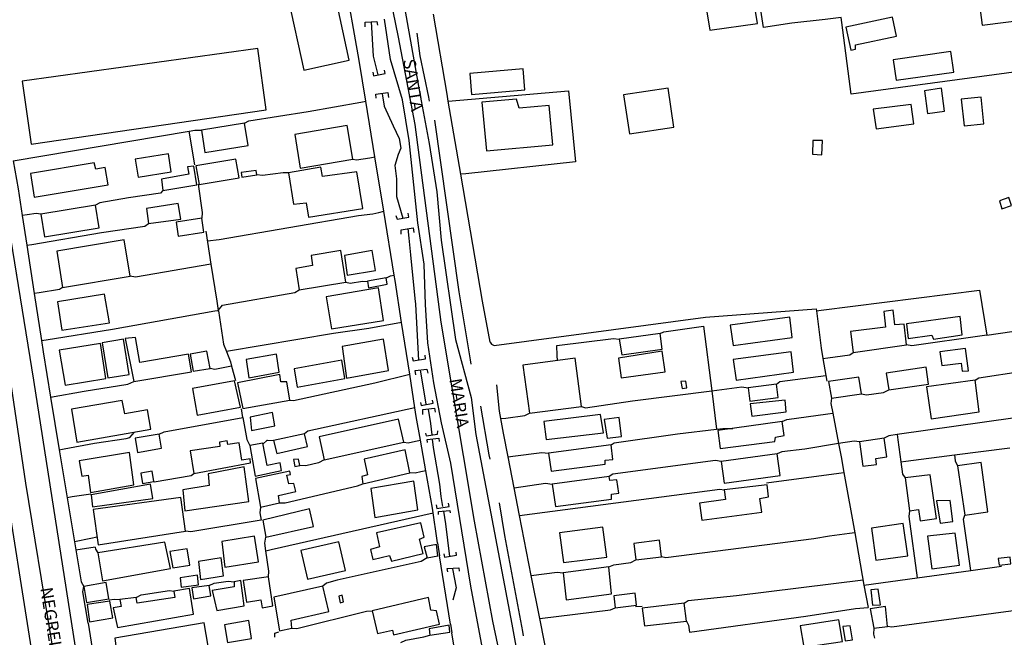
# Model space of a CAD drawing. Extents: x 183123 to 185537, y 1671509 to 1674286.
# Drawn here: x 183837 to 184036, y 1672415 to 1672540 of the extents above; entities that cross this region are included whole.
import ezdxf
from ezdxf.enums import TextEntityAlignment as Align

# ---------------------------------------------------------------- set-up
doc = ezdxf.new("R2010")
doc.units = 0
doc.header["$MEASUREMENT"] = 0
for name, color, linetype in [('V-EDIFICACAO', 2, 'CONTINUOUS'), ('V-EIXO_DE_LOGRADOURO', 3, 'CONTINUOUS'), ('V-LOTE', 1, 'CONTINUOUS'), ('V-NOME_DOS_LOGRADOUROS', 7, 'CONTINUOUS'), ('V-PONTE_VIADUTO_PASSARELA', 2, 'CONTINUOUS'), ('V-QUADRA', 2, 'CONTINUOUS'), ('V-TESTADA', 210, 'CONTINUOUS'), ('V-VALETA', 173, 'CONTINUOUS')]:
    doc.layers.add(name, color=color, linetype=linetype)

msp = doc.modelspace()

# ---------------------------------------------------------------- linework, layer by layer
at = {"layer": 'V-EDIFICACAO'}
for points in [[(183974.84, 1672550.51), (183976.88, 1672538.06), (183986.51, 1672539.41), (183984.51, 1672551.86), (183974.84, 1672550.51)], [(183891.66, 1672544.48), (183894.83, 1672530.03), (183903.98, 1672532.03), (183900.9, 1672546.48), (183891.66, 1672544.48)], [(184031.37, 1672543.18), (184031.9, 1672539.1), (184049.42, 1672541.31), (184048.99, 1672545.48), (184031.37, 1672543.18)], [(184004.34, 1672538.71), (184005.38, 1672534.03), (184006.3, 1672534.24), (184006.3, 1672535.11), (184014.58, 1672536.85), (184013.76, 1672540.75), (184004.34, 1672538.71)], [(183837.86, 1672527.78), (183839.72, 1672515.02), (183887.23, 1672522.01), (183885.5, 1672534.37), (183837.86, 1672527.78)], [(184013.93, 1672532.07), (184014.5, 1672527.99), (184026.17, 1672529.6), (184025.56, 1672533.77), (184013.93, 1672532.07)], [(183928.37, 1672529.3), (183928.71, 1672525.09), (183939.47, 1672526.04), (183939.17, 1672530.25), (183928.37, 1672529.3)], [(183959.39, 1672525), (183960.61, 1672517.15), (183969.59, 1672518.45), (183968.46, 1672526.39), (183959.39, 1672525)], [(184023.69, 1672526.35), (184020.22, 1672525.82), (184020.83, 1672521.27), (184024.26, 1672521.7), (184023.69, 1672526.35)], [(184027.64, 1672524.13), (184028.25, 1672518.71), (184032.24, 1672519.14), (184031.72, 1672524.57), (184027.64, 1672524.13)], [(183930.8, 1672523.53), (183931.71, 1672513.72), (183945.16, 1672514.89), (183944.38, 1672522.87), (183938.3, 1672522.31), (183937.78, 1672524.13), (183930.8, 1672523.53)], [(184009.9, 1672522.09), (184010.46, 1672518.14), (184018.1, 1672519.14), (184017.53, 1672523.09), (184009.9, 1672522.09)], [(183874.13, 1672517.84), (183874.13, 1672517.84), (183874.82, 1672513.33), (183883.59, 1672514.76), (183882.85, 1672519.27), (183874.13, 1672517.84), (183874.13, 1672517.84)], [(183893, 1672517.02), (183894.05, 1672510.16), (183904.68, 1672511.98), (183903.55, 1672518.8), (183893, 1672517.02)], [(183997.7, 1672515.8), (183997.62, 1672513.02), (183999.53, 1672512.89), (183999.61, 1672515.8), (183997.7, 1672515.8)], [(183860.72, 1672512.03), (183861.33, 1672508.34), (183867.97, 1672509.47), (183867.45, 1672513.07), (183860.72, 1672512.03)], [(183839.59, 1672509.12), (183840.33, 1672504.3), (183855.26, 1672506.82), (183854.69, 1672510.29), (183852.74, 1672509.99), (183852.43, 1672511.29), (183839.59, 1672509.12)], [(183866.06, 1672507.99), (183866.32, 1672505.69), (183873.18, 1672506.78), (183872.61, 1672510.59), (183871.31, 1672510.42), (183871.57, 1672508.99), (183866.06, 1672507.99)], [(183873, 1672510.64), (183873.65, 1672506.91), (183881.77, 1672508.25), (183881.07, 1672512.03), (183873, 1672510.64)], [(183882.16, 1672509.29), (183882.29, 1672508.34), (183885.32, 1672508.82), (183885.19, 1672509.73), (183882.16, 1672509.29)], [(183891.7, 1672509.21), (183891.7, 1672509.21), (183892.74, 1672502.87), (183895.3, 1672503.18), (183895.78, 1672500.27), (183906.76, 1672502.05), (183905.5, 1672509.42), (183898.6, 1672508.47), (183898.25, 1672510.38), (183891.7, 1672509.21), (183891.7, 1672509.21)], [(183841.67, 1672500.88), (183841.67, 1672500.88), (183842.37, 1672496.28), (183853.43, 1672498.14), (183852.7, 1672502.7), (183841.67, 1672500.88), (183841.67, 1672500.88)], [(183862.98, 1672502), (183863.41, 1672498.97), (183869.96, 1672499.88), (183869.44, 1672503.05), (183862.98, 1672502)], [(184035.41, 1672503.57), (184035.89, 1672501.96), (184037.8, 1672502.65), (184037.28, 1672504.22), (184035.41, 1672503.57)], [(183869.01, 1672499.27), (183869.4, 1672496.41), (183874.61, 1672497.27), (183874.17, 1672500.05), (183869.01, 1672499.27)], [(183844.88, 1672493.37), (183846.06, 1672486.08), (183859.72, 1672488.34), (183858.51, 1672495.67), (183844.88, 1672493.37)], [(183896.3, 1672492.54), (183896.56, 1672490.51), (183893.18, 1672489.9), (183893.87, 1672485.56), (183903.29, 1672487.16), (183902.29, 1672493.54), (183896.3, 1672492.54)], [(183903.03, 1672492.5), (183903.59, 1672488.55), (183909.28, 1672489.51), (183908.62, 1672493.5), (183903.03, 1672492.5)], [(183907.70924, 1672487.34081), (183907.89512, 1672486.00572), (183911.64758, 1672486.74873), (183911.4617, 1672488.01415), (183907.70924, 1672487.34081)], [(183845.02, 1672483.17), (183845.88, 1672477.4), (183855.52, 1672478.92), (183854.52, 1672484.73), (183845.02, 1672483.17)], [(183899.34, 1672484.13), (183900.42, 1672477.66), (183910.88, 1672479.4), (183909.88, 1672485.99), (183899.34, 1672484.13)], [(184005.3, 1672477.18), (184005.86, 1672472.93), (184016.62, 1672474.45), (184016.14, 1672478.66), (184014.24, 1672478.53), (184013.89, 1672481.44), (184012.02, 1672481.18), (184012.37, 1672478.05), (184005.3, 1672477.18)], [(183981, 1672478.44), (183981.56, 1672474.32), (183993.5, 1672475.97), (183993.02, 1672480.05), (183981, 1672478.44)], [(184016.58, 1672478.7), (184016.97, 1672475.75), (184021.74, 1672476.4), (184022.05, 1672475.62), (184027.86, 1672476.45), (184027.43, 1672480.18), (184016.58, 1672478.7)], [(183958.57, 1672475.62), (183958.57, 1672475.62), (183959.09, 1672472.46), (183967.2, 1672473.58), (183966.81, 1672476.75), (183958.57, 1672475.62), (183958.57, 1672475.62)], [(183845.36, 1672473.37), (183846.58, 1672466.29), (183854.82, 1672467.68), (183853.69, 1672474.75), (183845.36, 1672473.37)], [(183854.08, 1672474.84), (183855.21, 1672467.81), (183859.51, 1672468.46), (183858.38, 1672475.58), (183854.08, 1672474.84)], [(183861.68, 1672470.89), (183860.81, 1672475.97), (183858.73, 1672475.71), (183860.42, 1672467.03), (183872.09, 1672468.98), (183871.48, 1672472.54), (183861.68, 1672470.89)], [(183902.59, 1672474.1), (183903.46, 1672467.73), (183911.92, 1672469.24), (183910.92, 1672475.58), (183902.59, 1672474.1)], [(183875.21, 1672473.15), (183871.87, 1672472.59), (183872.44, 1672469.11), (183875.87, 1672469.68), (183875.21, 1672473.15)], [(183958.39, 1672471.76), (183958.96, 1672467.81), (183967.81, 1672469.03), (183967.24, 1672473.15), (183958.39, 1672471.76)], [(183981.61, 1672471.5), (183982.21, 1672467.34), (183993.76, 1672468.9), (183993.28, 1672473.02), (183981.61, 1672471.5)], [(184023.35, 1672473.02), (184023.78, 1672470.29), (184027.69, 1672470.76), (184027.86, 1672469.16), (184029.16, 1672469.2), (184028.55, 1672473.71), (184023.35, 1672473.02)], [(183883.15, 1672471.46), (183883.68, 1672467.81), (183889.84, 1672468.9), (183889.27, 1672472.59), (183883.15, 1672471.46)], [(183892.87, 1672469.63), (183893.44, 1672465.9), (183903.07, 1672467.68), (183902.51, 1672471.37), (183892.87, 1672469.63)], [(183949.63, 1672471.76), (183939.08, 1672470.37), (183940.43, 1672460.61), (183950.93, 1672462), (183949.63, 1672471.76)], [(184012.5, 1672468.72), (184013.06, 1672465.38), (184021.05, 1672466.47), (184020.57, 1672469.94), (184012.5, 1672468.72)], [(183872.31, 1672465.6), (183873.26, 1672460.26), (183881.98, 1672461.87), (183880.81, 1672467.21), (183872.31, 1672465.6)], [(183881.38, 1672466.77), (183882.5, 1672461.56), (183891.96, 1672463.3), (183891.4, 1672466.99), (183890.18, 1672466.99), (183889.97, 1672468.46), (183881.38, 1672466.77)], [(183971.02, 1672467.03), (183971.28, 1672465.64), (183972.19, 1672465.77), (183972.02, 1672467.12), (183971.02, 1672467.03)], [(184000.87, 1672467.03), (184001.44, 1672463.65), (184007.51, 1672464.56), (184006.99, 1672467.9), (184000.87, 1672467.03)], [(184020.66, 1672465.95), (184021.57, 1672459.48), (184031.33, 1672460.91), (184030.46, 1672467.29), (184020.66, 1672465.95)], [(183984.64, 1672465.77), (183984.64, 1672465.77), (183984.95, 1672463.04), (183990.67, 1672463.78), (183990.33, 1672466.51), (183984.64, 1672465.77), (183984.64, 1672465.77)], [(183863.89, 1672457.4), (183863.89, 1672457.4), (183863.2, 1672461.3), (183858.64, 1672460.52), (183858.12, 1672463.21), (183847.84, 1672461.43), (183848.96, 1672454.75)], [(183985.03, 1672462.52), (183985.38, 1672460), (183992.32, 1672460.91), (183992.06, 1672463.3), (183985.03, 1672462.52)], [(183883.94, 1672459.83), (183884.24, 1672457.14), (183888.93, 1672458.09), (183888.49, 1672460.78), (183883.94, 1672459.83)], [(183897.91, 1672455.88), (183898.95, 1672451.19), (183915, 1672454.75), (183913.92, 1672459.44), (183897.91, 1672455.88)], [(183943.34, 1672458.96), (183943.77, 1672455.32), (183955.36, 1672456.66), (183954.75, 1672460.35), (183943.34, 1672458.96)], [(183955.53, 1672459.39), (183956.14, 1672455.58), (183959, 1672455.92), (183958.57, 1672459.74), (183955.53, 1672459.39)], [(183978.48, 1672457.14), (183978.48, 1672457.14), (183978.96, 1672453.49), (183989.98, 1672454.93), (183990.15, 1672455.79), (183991.89, 1672456.1), (183991.5, 1672458.92)], [(183860.73294, 1672455.58609), (183860.73294, 1672455.58609), (183861.2, 1672452.71), (183866.02, 1672453.54), (183865.58, 1672456.4), (183860.73294, 1672455.58609), (183860.73294, 1672455.58609)], [(183879.42, 1672454.27), (183879.29259, 1672455.02455), (183877.77, 1672454.75), (183877.86, 1672453.93), (183871.83, 1672453.02), (183872.57, 1672448.42), (183884.02, 1672450.59), (183883.93081, 1672451.40603), (183882.26545, 1672451.16525), (183881.72, 1672454.62), (183879.42, 1672454.27)], [(183888.71, 1672455.1), (183888.71, 1672455.1), (183889.36, 1672452.5), (183895.52, 1672453.88), (183894.96, 1672456.49), (183888.71, 1672455.1), (183888.71, 1672455.1)], [(184007.08, 1672454.84), (184007.08, 1672454.84), (184007.77, 1672449.94), (184010.55, 1672450.28), (184010.42, 1672451.45), (184012.63, 1672451.8), (184012.11, 1672455.58), (184007.08, 1672454.84), (184007.08, 1672454.84)], [(183883.89, 1672454.1), (183883.89, 1672454.1), (183884.98, 1672447.9), (183890.31, 1672449.07), (183890.05, 1672450.59), (183887.41, 1672450.07), (183886.51054, 1672454.58374), (183886.51054, 1672454.58374), (183883.89, 1672454.1)], [(183907.02, 1672451.37), (183907.71, 1672448.16), (183906.5, 1672447.81), (183906.76, 1672446.38), (183916.26, 1672448.55), (183915.26, 1672453.23), (183907.02, 1672451.37)], [(183944.25, 1672452.58), (183944.25, 1672452.58), (183944.77, 1672448.89), (183955.7, 1672450.33), (183955.7, 1672451.11), (183957.26, 1672451.28), (183956.92, 1672454.23), (183944.25, 1672452.58), (183944.25, 1672452.58)], [(183849.4, 1672451.02), (183849.94208, 1672447.88409), (183851.21359, 1672448.08749), (183851.7, 1672444.6), (183860.46, 1672446.16), (183859.55, 1672452.67), (183849.4, 1672451.02)], [(183893.7, 1672451.32), (183892.7, 1672451.24), (183893, 1672449.85), (183894, 1672450.07), (183893.7, 1672451.32)], [(183979.13, 1672450.89), (183979.13, 1672450.89), (183979.74, 1672446.51), (183991.07, 1672448.03), (183990.46, 1672452.41), (183979.13, 1672450.89), (183979.13, 1672450.89)], [(183861.89, 1672448.5), (183862.2, 1672446.42), (183864.51884, 1672446.78694), (183864.19, 1672448.94), (183861.89, 1672448.5)], [(183875.47, 1672448.37), (183875.69, 1672445.99), (183870.35, 1672445.12), (183870.79, 1672440.91), (183883.72, 1672442.78), (183882.72, 1672449.76), (183875.47, 1672448.37)], [(183885.02, 1672447.46), (183886.02, 1672441.65), (183889.92, 1672442.52), (183889.66, 1672443.99), (183893.22, 1672444.77), (183892.79, 1672446.42), (183891.79, 1672446.33), (183891.4, 1672448.07), (183892.14, 1672448.24), (183892.01, 1672448.94), (183885.02, 1672447.46)], [(184026.95, 1672449.98), (184026.95, 1672449.98), (184028.38, 1672440.04), (184033.07, 1672440.69), (184031.72, 1672450.63), (184026.95, 1672449.98), (184026.95, 1672449.98)], [(183908.32, 1672445.38), (183909.19, 1672439.52), (183917.82, 1672441.08), (183917.04, 1672446.9), (183908.32, 1672445.38)], [(183944.99, 1672446.29), (183944.99, 1672446.29), (183945.64, 1672441.78), (183957, 1672443.25), (183956.96, 1672444.25), (183958.48, 1672444.47), (183958.09, 1672447.16), (183956.66, 1672446.99), (183956.53, 1672447.85), (183944.99, 1672446.29), (183944.99, 1672446.29)], [(184016.32, 1672447.55), (184016.32, 1672447.55), (184017.23, 1672440.91), (184019.05, 1672441.13), (184019.4, 1672438.87), (184022.7, 1672439.31), (184021.39, 1672448.2), (184016.32, 1672447.55), (184016.32, 1672447.55)], [(183851.83, 1672444.12), (183852.13, 1672441.69), (183864.28, 1672443.38), (183863.85, 1672446.25), (183851.83, 1672444.12)], [(183974.75, 1672442.43), (183975.23, 1672439), (183987.38, 1672440.61), (183986.99, 1672443.38), (183988.72, 1672443.69), (183988.42, 1672446.12), (183979.78, 1672445.12), (183980, 1672443.21), (183974.75, 1672442.43)], [(183853.26, 1672434.01), (183853.26, 1672434.01), (183870.88, 1672436.79), (183869.96, 1672443.6), (183852.22, 1672441.17)], [(184022.7, 1672442.91), (184023.43, 1672438.39), (184025.99, 1672438.7), (184025.43, 1672442.99), (184022.7, 1672442.91)], [(183886.54, 1672439), (183887.15, 1672435.53), (183896.78, 1672437.7), (183895.95, 1672441.3), (183886.54, 1672439)], [(183909.49, 1672436.44), (183910.1, 1672433.62), (183908.28, 1672433.1), (183908.75, 1672431.06), (183912.14, 1672431.84), (183912.53, 1672430.71), (183918.95, 1672432.28), (183918.21, 1672435.14), (183919.12, 1672435.53), (183918.47, 1672438.48), (183909.49, 1672436.44)], [(183946.46, 1672436.44), (183947.28, 1672430.41), (183956.05, 1672431.5), (183955.27, 1672437.57), (183946.46, 1672436.44)], [(184009.51, 1672437.4), (184010.42, 1672430.89), (184016.88, 1672431.76), (184015.97, 1672438.35), (184009.51, 1672437.4)], [(183878.21, 1672434.66), (183878.86, 1672429.5), (183885.63, 1672430.58), (183884.85, 1672435.79), (183878.21, 1672434.66)], [(183961.52, 1672434.27), (183961.91, 1672430.97), (183967.07, 1672431.58), (183966.72, 1672434.97), (183961.52, 1672434.27)], [(184020.87, 1672435.75), (184021.74, 1672429.15), (184027.3, 1672429.89), (184026.43, 1672436.4), (184020.87, 1672435.75)], [(183853.17, 1672432.41), (183853.17, 1672432.41), (183854.13, 1672426.72), (183867.84, 1672429.2), (183866.75, 1672434.58), (183853.17, 1672432.41), (183853.17, 1672432.41)], [(183867.71, 1672432.67), (183868.32, 1672429.33), (183871.74, 1672429.93), (183871.25332, 1672433.23264), (183867.71, 1672432.67)], [(183894.18, 1672432.88), (183895.52, 1672427.07), (183903.2, 1672428.85), (183901.9, 1672434.62), (183894.18, 1672432.88)], [(183919.12, 1672433.58), (183919.73, 1672431.37), (183921.86, 1672431.8), (183921.6, 1672434.06), (183919.12, 1672433.58)], [(183873.52, 1672430.67), (183873.91, 1672426.98), (183878.6, 1672427.76), (183878.12, 1672431.37), (183873.52, 1672430.67)], [(184035.15, 1672431.23), (184035.32, 1672429.89), (184037.71, 1672430.19), (184037.58, 1672431.54), (184035.15, 1672431.23)], [(183947.2, 1672428.33), (183947.2, 1672428.33), (183947.81, 1672422.9), (183956.96, 1672424.08), (183956.44, 1672429.54), (183947.2, 1672428.33), (183947.2, 1672428.33)], [(183869.79, 1672427.37), (183870.05, 1672425.42), (183873.52, 1672425.94), (183873.31, 1672427.89), (183869.79, 1672427.37)], [(183882.55, 1672426.81), (183883.24, 1672422.43), (183886.11, 1672422.9), (183886.37, 1672421.3), (183888.54, 1672421.65), (183887.67, 1672427.55), (183882.55, 1672426.81)], [(183850.35, 1672425.59), (183850.35, 1672425.59), (183850.92, 1672422.38), (183855.39, 1672423.08), (183854.86, 1672426.38), (183850.35, 1672425.59), (183850.35, 1672425.59)], [(183861.11, 1672422.21), (183860.94, 1672423.38), (183857.64, 1672422.95), (183857.9, 1672421.52), (183856.3, 1672421.26), (183857.12, 1672417.31), (183872.48, 1672420), (183871.7, 1672425.2), (183868.53, 1672424.64), (183868.71, 1672423.38), (183861.11, 1672422.21)], [(183872.18, 1672425.29), (183872.52, 1672423.08), (183876.04, 1672423.69), (183875.65, 1672425.77), (183872.18, 1672425.29)], [(183876.3, 1672424.77), (183877.21, 1672420.73), (183882.72, 1672421.69), (183882.11, 1672426.77), (183880.72, 1672426.55), (183880.72, 1672425.51), (183876.3, 1672424.77)], [(183888.75, 1672423.42), (183889.88, 1672416.61), (183892.4, 1672417.18), (183892.22, 1672418.78), (183899.86, 1672420.56), (183898.64, 1672425.68), (183888.75, 1672423.42)], [(184009.38, 1672424.9), (184009.77, 1672421.78), (184011.33, 1672421.91), (184010.89, 1672425.07), (184009.38, 1672424.9)], [(183902.59, 1672423.82), (183901.86, 1672423.64), (183902.12, 1672422.3), (183902.85, 1672422.47), (183902.59, 1672423.82)], [(183908.62, 1672420.65), (183908.62, 1672420.65), (183909.67, 1672416.09), (183912.7, 1672416.74), (183912.92, 1672415.79), (183922.25, 1672417.96), (183921.6, 1672420.69), (183920.47, 1672420.82), (183919.99, 1672423.38), (183908.62, 1672420.65), (183908.62, 1672420.65)], [(183957.48, 1672423.69), (183957.74, 1672421.26), (183962.04, 1672421.78), (183961.78, 1672424.25), (183957.48, 1672423.69)], [(183855.58634, 1672422.64235), (183851, 1672421.95), (183851.52, 1672418.43), (183856.21, 1672419.22), (183855.58634, 1672422.64235)], [(183963.21, 1672421.21), (183963.64, 1672417.61), (183972.15, 1672418.61), (183971.71, 1672422.21), (183963.21, 1672421.21)], [(184009.29, 1672421.08), (184010.03, 1672417.13), (184012.8, 1672417.52), (184012.37, 1672421.52), (184009.29, 1672421.08)], [(183856.64, 1672415.14), (183857.25, 1672410.41), (183875.47, 1672413.49), (183874.65, 1672418.26), (183856.64, 1672415.14)], [(183878.77, 1672417.83), (183879.38, 1672414.23), (183884.24, 1672415.09), (183883.68, 1672418.7), (183878.77, 1672417.83)], [(183920.12, 1672417.05), (183920.25, 1672415.74), (183924.33, 1672416.35), (183924.16, 1672417.78), (183920.12, 1672417.05)], [(184003.69, 1672414.49), (184003.69, 1672414.49), (184002.91, 1672418.83), (183995.14, 1672417.65), (183995.88, 1672413.31)], [(184003.74, 1672417.52), (184004.21, 1672414.57), (184005.73, 1672414.83), (184005.21, 1672417.65), (184003.74, 1672417.52)]]:
    msp.add_lwpolyline(points, close=True, dxfattribs=at)
at = {"layer": 'V-EIXO_DE_LOGRADOURO'}
for points in [[(183890.49406, 1672098.85275), (183884.18, 1672127.56), (183884.61507, 1672130.47523), (183884.58185, 1672135.20608), (183884.62549, 1672137.09131), (183877.83, 1672156.05), (183873.49, 1672184.07), (183869.31, 1672212.09), (183865.44, 1672268.29), (183861.37, 1672298.08), (183860.05, 1672307.75), (183858.97, 1672315.72), (183858, 1672322.79), (183848.7, 1672384.71), (183838.63, 1672446.48), (183829.65, 1672506.55), (183821.13, 1672541.38), (183813.09, 1672569.79), (183810.97, 1672577.26), (183810.13, 1672580.24), (183808.84, 1672587.76), (183803.16, 1672620.8)], [(183903.42, 1672589.33), (183903.46, 1672588.7), (183906.75, 1672571.56), (183913.87, 1672536.66), (183917.24, 1672518.98), (183922.52, 1672479.04), (183929.26, 1672438.78), (183932.94, 1672418.58), (183937.23, 1672398.15), (183941.06, 1672377.64), (183944.35, 1672357.05), (183949.35, 1672328.26)]]:
    msp.add_lwpolyline(points, dxfattribs=at)
at = {"layer": 'V-LOTE'}
for points in [[(183907.35, 1672523.71), (183906.01, 1672531.94), (183902.95, 1672549.13), (183895.89, 1672586.27), (183889.01, 1672584.68), (183882.1, 1672583.63), (183867.97, 1672580.68)], [(184003.43, 1672540.67), (184000.15, 1672540.23), (183993.46, 1672539.52), (183987.69, 1672538.62), (183985.77, 1672551.41), (183985.86, 1672552.55)], [(183924, 1672523.72), (183923.75, 1672525.18), (183920.99, 1672541.31)], [(184055.73, 1672531.96), (184005.42, 1672525.16), (184003.56, 1672539.64), (184003.43, 1672540.67)], [(183924, 1672523.72), (183948.32, 1672525.79), (183949.74, 1672511.45), (183927.57, 1672509.07), (183926.54, 1672508.96)], [(183882.85, 1672519.27), (183883.69, 1672519.75), (183895.71, 1672521.65), (183906.31, 1672523.52), (183907.35, 1672523.71)], [(183909.18, 1672512.47), (183907.35, 1672523.71)], [(183926.54, 1672508.96), (183924, 1672523.72)], [(183836.05, 1672511.64), (183871.64, 1672517.68)], [(183871.64, 1672517.68), (183872.79, 1672517.87), (183874.13, 1672517.84)], [(183872.79, 1672510.83), (183871.64, 1672517.68)], [(183904.68, 1672511.98), (183905.43, 1672511.87), (183908.14, 1672512.3), (183909.18, 1672512.47)], [(183910.97, 1672501.46), (183909.18, 1672512.47)], [(183836.05, 1672511.64), (183837.06, 1672505.97), (183837.89, 1672500.59)], [(183891.7, 1672509.21), (183890.62, 1672509.26), (183886.45, 1672508.68), (183885.32, 1672508.82)], [(183932.5, 1672474.97), (183930.95, 1672483.26), (183926.54, 1672508.96)], [(183873.44, 1672506.98), (183874.29, 1672501.19), (183874.17, 1672500.05)], [(183866.32, 1672505.69), (183865.82, 1672505.15), (183859.36, 1672504.19), (183853.56, 1672503.15), (183852.7, 1672502.7)], [(183841.67, 1672500.88), (183840.7, 1672501.02), (183838.9, 1672500.74), (183837.89, 1672500.59)], [(183837.89, 1672500.59), (183838.81, 1672494.6)], [(183875.32, 1672495.47), (183877.72, 1672495.75), (183905.86, 1672500.63), (183908.75, 1672500.96), (183909.97, 1672501.23), (183910.97, 1672501.46)], [(183913.08, 1672488.53), (183910.97, 1672501.46)], [(183838.81, 1672494.6), (183839.83, 1672494.77), (183853.91, 1672497.15), (183862.69, 1672498.45), (183863.41, 1672498.97)], [(183874.98, 1672497.46), (183876.04, 1672490.79)], [(183838.81, 1672494.6), (183840.31, 1672484.81)], [(183876.04, 1672490.79), (183860.79, 1672488.16), (183859.72, 1672488.34)], [(183876.04, 1672490.79), (183877.22, 1672483.3), (183877.52, 1672481.42)], [(183911.36, 1672487.95), (183912.34, 1672488.4), (183913.08, 1672488.53)], [(183914.57, 1672479), (183913.25, 1672487.46), (183913.08, 1672488.53)], [(183903.29, 1672487.16), (183904.2, 1672486.92), (183906.65, 1672487.35), (183907.67, 1672487.29)], [(183846.06, 1672486.08), (183845.43, 1672485.67), (183841.32, 1672484.98), (183840.31, 1672484.81)], [(183840.31, 1672484.81), (183841.76, 1672475.32)], [(183877.52, 1672481.42), (183878.39, 1672482.48), (183892.97, 1672485.04), (183893.87, 1672485.56)], [(183998.39, 1672481.31), (183999.39, 1672481.44), (184031.38, 1672485.49), (184032.88, 1672476.42), (184064.61, 1672481.08)], [(183841.76, 1672475.32), (183842.76, 1672475.48), (183856.12, 1672477.64), (183876.84, 1672481.3), (183877.52, 1672481.42)], [(183877.52, 1672481.42), (183877.54, 1672481.3), (183878.6, 1672474.58), (183879.16, 1672473.11)], [(183932.5, 1672474.97), (183932.74, 1672474.61), (183933.31, 1672474.3), (183975.98, 1672480.08), (183998.33, 1672481.77), (183998.39, 1672481.31)], [(183998.39, 1672481.31), (183999.37, 1672473.78), (183999.73, 1672471.66)], [(183914.57, 1672479), (183907.92, 1672477.79), (183900.8, 1672476.78), (183879.16, 1672473.11)], [(183916.2, 1672468.53), (183914.57, 1672479)], [(183966.81, 1672476.75), (183967.6, 1672477.11), (183975.57, 1672478.2), (183977.24, 1672465.17)], [(183841.76, 1672475.32), (183842.11, 1672473.03), (183843.62, 1672463.86)], [(183946.08, 1672471.29), (183946.04, 1672472.32), (183945.97, 1672474.31), (183957.39, 1672475.77), (183958.57, 1672475.62)], [(184032.88, 1672476.42), (184031.91, 1672476.28), (184017.66, 1672474.28), (184016.62, 1672474.45)], [(183879.16, 1672473.11), (183879.96, 1672471.02), (183880.22, 1672470.12)], [(183999.73, 1672471.66), (184000.73, 1672471.8), (184005.13, 1672472.42), (184005.86, 1672472.93)], [(184030.46, 1672467.29), (184031.23, 1672467.8), (184048.86, 1672470.51), (184067.83, 1672473.17)], [(183999.73, 1672471.66), (184000.49, 1672467.1)], [(183880.22, 1672470.12), (183879.21, 1672469.92), (183876.81, 1672469.44), (183875.87, 1672469.68)], [(183880.22, 1672470.12), (183881.03, 1672467.22)], [(183843.62, 1672463.86), (183850.39, 1672465.1), (183859.23, 1672466.48), (183860.42, 1672467.03)], [(183891.96, 1672463.3), (183892.73, 1672463.17), (183909.15, 1672466.78), (183916.2, 1672468.53)], [(183917.26, 1672461.74), (183916.2, 1672468.53)], [(183990.33, 1672466.51), (183991.04, 1672467.01), (184000.3, 1672468.23)], [(183934.64, 1672459.53), (183934.38, 1672461.04), (183933.82, 1672466.38)], [(183950.93, 1672462), (183951.73, 1672461.72), (183961.25, 1672463.1), (183977.24, 1672465.17)], [(183977.24, 1672465.17), (183983.36, 1672465.96), (183984.64, 1672465.77)], [(183977.24, 1672465.17), (183978.23, 1672457.42)], [(184007.51, 1672464.56), (184008.52, 1672464.33), (184011.96, 1672464.82), (184013.06, 1672465.38)], [(183843.62, 1672463.86), (183845.38, 1672453.21)], [(184001.44, 1672463.65), (184001.32, 1672462.62), (184001.7, 1672460.64)], [(184068.82, 1672464.24), (184061.92, 1672462.99), (184014.74, 1672456.31)], [(183882.48, 1672459.75), (183882.18, 1672461.5)], [(183917.26, 1672461.74), (183895.62, 1672457.02), (183894.96, 1672456.49)], [(183918.36, 1672455.21), (183917.53, 1672459.98), (183917.26, 1672461.74)], [(183865.58, 1672456.4), (183866.59, 1672456.86), (183882.48, 1672459.75)], [(183882.48, 1672459.75), (183883.32, 1672455.28), (183883.89, 1672454.1)], [(183934.64, 1672459.53), (183935.64, 1672459.66), (183939.48, 1672460.18), (183940.43, 1672460.61)], [(183936.08, 1672451.8), (183935.14, 1672456.57), (183934.64, 1672459.53)], [(183991.5, 1672458.92), (183992.41, 1672459.33), (184000.7, 1672460.5), (184001.7, 1672460.64)], [(184001.7, 1672460.64), (184002.88, 1672454.48)], [(183845.38, 1672453.21), (183846.39, 1672453.4), (183852.49, 1672454.55), (183858.93, 1672455.51), (183859.65, 1672455.7), (183860.56, 1672456.81)], [(183956.92, 1672454.23), (183957.53, 1672454.63), (183970.35, 1672456.47), (183978.23, 1672457.42)], [(183978.23, 1672457.42), (183979.51, 1672457.57), (183981.51, 1672457.55)], [(183886.54, 1672454.36), (183887.39, 1672455.18), (183887.46, 1672455.2), (183888.71, 1672455.1)], [(183915, 1672454.75), (183915.87, 1672454.66), (183917.35, 1672454.99), (183918.36, 1672455.21)], [(183919.46, 1672449.01), (183918.36, 1672455.21)], [(184007.08, 1672454.84), (184006.04, 1672454.99), (184002.88, 1672454.48)], [(184014.74, 1672456.31), (184013.01, 1672456.06), (184012.11, 1672455.58)], [(184014.74, 1672456.31), (184014.88, 1672455.26), (184015.46, 1672450.8)], [(183845.38, 1672453.21), (183846.98, 1672443.52)], [(184002.88, 1672454.48), (183996.08, 1672453.39), (183991.39, 1672452.82), (183990.46, 1672452.41)], [(184002.88, 1672454.48), (184003.4, 1672451.79), (184003.96, 1672448.65)], [(184026.3, 1672452.2), (184037.49, 1672453.64)], [(183898.95, 1672451.19), (183897.8, 1672450.59), (183895.23, 1672449.96), (183894, 1672450.07)], [(183936.08, 1672451.8), (183937.08, 1672451.93), (183942.9, 1672452.69), (183944.25, 1672452.58)], [(183937.3, 1672445.56), (183936.08, 1672451.8)], [(183979.13, 1672450.89), (183977.98, 1672451.05), (183957.26, 1672448.31), (183956.53, 1672447.85)], [(184015.46, 1672450.8), (184016.46, 1672450.93), (184026.3, 1672452.2)], [(184015.46, 1672450.8), (184015.78, 1672448.31), (184016.32, 1672447.55)], [(184026.3, 1672452.2), (184026.47, 1672450.97), (184026.95, 1672449.98)], [(183919.46, 1672449.01), (183918.43, 1672448.77), (183917.33, 1672448.53), (183916.26, 1672448.55)], [(183921.84, 1672434.42), (183920.79, 1672441.44), (183919.46, 1672449.01)], [(183864.57, 1672446.76), (183872.03, 1672448.04), (183872.57, 1672448.42)], [(183988.3, 1672446.55), (184002.94, 1672448.52), (184003.96, 1672448.65)], [(184003.96, 1672448.65), (184006.14, 1672436.45)], [(183889.92, 1672442.52), (183891.04, 1672442.5), (183905.67, 1672445.92), (183906.76, 1672446.38)], [(183937.3, 1672445.56), (183943.67, 1672446.47), (183944.99, 1672446.29)], [(183938.4, 1672439.94), (183937.3, 1672445.56)], [(183938.4, 1672439.94), (183978.89, 1672445.26), (183979.78, 1672445.12)], [(183851.74, 1672444.29), (183848.01, 1672443.69), (183846.98, 1672443.52)], [(183846.98, 1672443.52), (183849.78, 1672426.53), (183850.35, 1672425.59)], [(183886.02, 1672441.65), (183885.89, 1672440.47), (183886.18, 1672438.98)], [(184017.23, 1672440.91), (184017.06, 1672439.76), (184018.75, 1672427.36)], [(183886.18, 1672438.98), (183871.94, 1672436.65), (183870.88, 1672436.79)], [(183887.13, 1672432.83), (183888.21, 1672433.08), (183920.93, 1672440.5)], [(183940.78, 1672427.81), (183938.4, 1672439.94)], [(184029.63, 1672428.84), (184028.14, 1672439.19), (184028.38, 1672440.04)], [(183848.45, 1672434.72), (183851.75, 1672435.36), (183853.03, 1672435.62)], [(183887.13, 1672432.83), (183886.91, 1672434.38), (183887.15, 1672435.53)], [(184006.14, 1672436.45), (184005.08, 1672436.31), (184001.04, 1672435.79), (183997.85, 1672435.2), (183967.96, 1672431.39), (183967.07, 1672431.58)], [(184006.14, 1672436.45), (184008.02, 1672425.89)], [(183852.64, 1672433.57), (183848.74, 1672432.93)], [(183852.64, 1672433.57), (183852.71, 1672433.14), (183853.17, 1672432.41)], [(183887.67, 1672427.55), (183887.73, 1672428.71), (183887.13, 1672432.83)], [(183919.73, 1672431.37), (183918.51, 1672430.67), (183901.57, 1672426.86), (183899.36, 1672426.25), (183898.64, 1672425.68)], [(183924.48, 1672418), (183922.23, 1672431.78)], [(183956.44, 1672429.54), (183957.48, 1672429.97), (183960.93, 1672430.47), (183961.91, 1672430.97)], [(184018.75, 1672427.36), (184029.63, 1672428.84)], [(184029.63, 1672428.84), (184035.82, 1672429.69)], [(183940.78, 1672427.81), (183945.99, 1672428.48), (183947.2, 1672428.33)], [(183942.48, 1672419.13), (183940.78, 1672427.81)], [(183971.71, 1672422.21), (183972.51, 1672422.73), (183982.25, 1672423.79), (184007.82, 1672426.93)], [(184008.02, 1672425.89), (184018.75, 1672427.36)], [(183875.65, 1672425.77), (183876.72, 1672426.26), (183879.52, 1672426.67), (183880.72, 1672426.55)], [(184008.02, 1672425.89), (184008.83, 1672421.35)], [(184075.31, 1672425.63), (184074.27, 1672425.49), (184013.66, 1672417.33), (184012.8, 1672417.52)], [(183855.46, 1672422.89), (183856.49, 1672423.04), (183857.64, 1672422.95)], [(183860.94, 1672423.38), (183861.94, 1672423.89), (183867.65, 1672424.76), (183868.53, 1672424.64)], [(183942.48, 1672419.13), (183956.78, 1672420.84), (183957.74, 1672421.26)], [(183963.22, 1672421.56), (183961.86, 1672421.49)], [(183972.15, 1672418.61), (183972.52, 1672417.76), (183972.77, 1672416.32), (183996.24, 1672419.59), (184006.3, 1672421.14), (184008.83, 1672421.35)], [(183892.4, 1672417.18), (183893.37, 1672417.12), (183907.45, 1672420.62), (183908.62, 1672420.65)], [(183945.17, 1672405.43), (183942.48, 1672419.13)], [(183851.22, 1672418.2), (183852.23, 1672411.76)], [(184010.03, 1672417.13), (184009.95, 1672415.98), (184010.11, 1672415.11)], [(183888.94, 1672415.35), (183888.92, 1672416.12), (183889.77, 1672416.39)], [(183914.44, 1672414.27), (183915.42, 1672414.76), (183919.04, 1672415.39), (183920.25, 1672415.74)], [(183925.3, 1672412.48), (183924.71, 1672416.22)]]:
    msp.add_lwpolyline(points, dxfattribs=at)
at = {"layer": 'V-PONTE_VIADUTO_PASSARELA'}
for points in [[(183907.18979, 1672538.76476), (183907.18979, 1672539.688), (183909.57511, 1672539.86682), (183909.72554, 1672539.09122)], [(183908.74419, 1672529.56773), (183908.86238, 1672528.88362), (183911.24771, 1672529.29949), (183911.09728, 1672530.01479)], [(183909.42827, 1672524.32357), (183909.33873, 1672525.12828), (183911.78494, 1672525.45682), (183911.90313, 1672524.50239)], [(183913.43246, 1672500.62296), (183913.64019, 1672499.87647), (183916.05417, 1672500.29442), (183915.90733, 1672501.07002)], [(183914.50693, 1672496.83851), (183914.50693, 1672497.73056), (183916.92091, 1672498.1194), (183917.06776, 1672497.16497)], [(183916.71318, 1672471.97138), (183916.92091, 1672471.19786), (183919.39577, 1672471.64492), (183919.30624, 1672472.38933)], [(183917.42949, 1672468.39487), (183917.27907, 1672469.289), (183919.69305, 1672469.52813), (183919.84347, 1672468.75252)], [(183918.38219, 1672462.8097), (183918.53262, 1672462.21292), (183920.94659, 1672462.65998), (183920.79975, 1672463.25676)], [(183918.89077, 1672460.36644), (183918.82989, 1672461.34998), (183921.21521, 1672461.61822), (183921.36564, 1672460.84262)], [(183919.36712, 1672456.60487), (183919.5462, 1672456.0372), (183921.84199, 1672456.39485), (183921.87064, 1672457.08104)], [(183919.81482, 1672454.7272), (183919.75751, 1672455.3219), (183922.1106, 1672455.56103), (183922.17149, 1672454.93514)], [(183921.57695, 1672442.10337), (183921.69514, 1672441.38807), (183924.17001, 1672441.74572), (183924.08047, 1672442.46102)], [(183922.0533, 1672440.13629), (183922.0533, 1672440.73307), (183924.32043, 1672440.97012), (183924.40997, 1672440.46483)], [(183923.09554, 1672432.22431), (183923.21731, 1672431.5402), (183925.65994, 1672431.89785), (183925.5704, 1672432.55285)], [(183923.90139, 1672428.52928), (183923.7832, 1672429.24458), (183926.13629, 1672429.39429), (183926.22583, 1672428.7081)]]:
    msp.add_lwpolyline(points, dxfattribs=at)
at = {"layer": 'V-QUADRA'}
for points in [[(183913.09, 1672554.46), (183918.3, 1672524.86), (183920.17, 1672515.18), (183921.69, 1672505.42), (183922.59, 1672495.62), (183925.47, 1672475.52), (183928.65, 1672463.78), (183929.56, 1672456.32), (183936.87, 1672417.96), (183941.47, 1672392.32), (183945.71, 1672365.51), (183947.85, 1672356.06), (183950.34, 1672346.53), (183952.36, 1672336.96), (183953.72, 1672328.63), (183953.92, 1672327.39), (183954.97, 1672325.8)], [(183943.78, 1672324.97), (183944.48, 1672327.11), (183944.46, 1672327.84), (183944.4, 1672330.02), (183943.9, 1672335.46), (183942.5, 1672344.9), (183939.38, 1672363.68), (183935.38, 1672391.31), (183933.82, 1672400.17), (183931.72, 1672408.72), (183928.57, 1672425.66), (183924.49, 1672450.54), (183922.66, 1672458.7), (183921.1, 1672466.78), (183919.89, 1672474.86), (183919.38, 1672482.63), (183919.11, 1672490.79), (183917.87, 1672499.15), (183916.12, 1672515.79), (183914.76, 1672524.03), (183912.31, 1672532.19), (183911.1, 1672540.31)], [(183833.15, 1672510.21), (183840.19, 1672467.29), (183857.01, 1672359.31), (183863.24, 1672316.2)], [(183826.16, 1672303.53), (183842.8, 1672306.52), (183846.87, 1672307.88), (183849, 1672309.28), (183849.03, 1672309.36), (183849.66, 1672310.94), (183851.37, 1672311.41), (183852.57, 1672312.3), (183853.54, 1672313.58), (183853.73, 1672315.13), (183853.85, 1672316.1), (183853.58, 1672321.02), (183847.91, 1672359.56), (183842.31, 1672396.74), (183827.99, 1672487.34)]]:
    msp.add_lwpolyline(points, dxfattribs=at)
at = {"layer": 'V-TESTADA'}
for points in [[(183921.84, 1672434.44), (183922.23, 1672431.78)], [(183851.22, 1672418.2), (183850.12, 1672424.53), (183850.35, 1672425.59)], [(183924.48, 1672418), (183924.71, 1672416.22)]]:
    msp.add_lwpolyline(points, dxfattribs=at)
at = {"layer": 'V-VALETA'}
for points in [[(183908.39, 1672539.78), (183908.83, 1672532.83), (183909.77147, 1672529.04211)], [(183920.06, 1672524.54), (183918.29, 1672532.92), (183917.71, 1672537.45)], [(183910.63, 1672525.24), (183911.07221, 1672522.69958), (183912.85843, 1672518.77176), (183914.05566, 1672516.19533), (183914.44247, 1672514.19914), (183913.87837, 1672512.97439), (183913.175, 1672510.69), (183913.55065, 1672508.05461), (183913.53, 1672504.46), (183914.84718, 1672500.08544)], [(183920.23, 1672523.71), (183920.06, 1672524.54)], [(183928.49, 1672471.42), (183926.23, 1672485.16), (183921.28, 1672519.92)], [(183915.85, 1672497.98), (183916, 1672496.06), (183916.35, 1672492.69), (183917.25042, 1672483.85288), (183917.40084, 1672482.69051), (183918.01, 1672471.28)], [(183928.63, 1672470.56), (183928.49, 1672471.42)], [(183918.31, 1672469.38), (183919.46, 1672462.44)], [(183919.93301, 1672461.43108), (183920.44159, 1672458.56987), (183920.71021, 1672456.27633)], [(183932.3, 1672452.22), (183930.59, 1672462.07)], [(183922.93078, 1672441.77068), (183922.56904, 1672443.81677), (183922.31, 1672446.25), (183921.00748, 1672453.68336), (183920.79975, 1672455.35309)], [(183932.45, 1672451.37), (183932.3, 1672452.22)], [(183923.00958, 1672440.83912), (183923.42504, 1672438.24823), (183924.24, 1672431.63)], [(183939.06, 1672416.48), (183935.43, 1672435.92), (183934.35, 1672442.5)], [(183924.89, 1672429.17), (183925.57, 1672425.3), (183924.93, 1672422.81)], [(183939.22, 1672415.64), (183939.06, 1672416.48)]]:
    msp.add_lwpolyline(points, dxfattribs=at)

# ---------------------------------------------------------------- texts
at = {"layer": 'V-NOME_DOS_LOGRADOUROS'}
for s, p in [('SANTA', (183914.08, 1672531.95)), ('MARIA', (183923.43, 1672467.35)), ('NEGREIROS', (183840.76, 1672425.11))]:
    msp.add_text(s, height=2.49978, rotation=279, dxfattribs=at).set_placement(p, align=Align.BOTTOM_LEFT)

doc.saveas('drawing.dxf')
